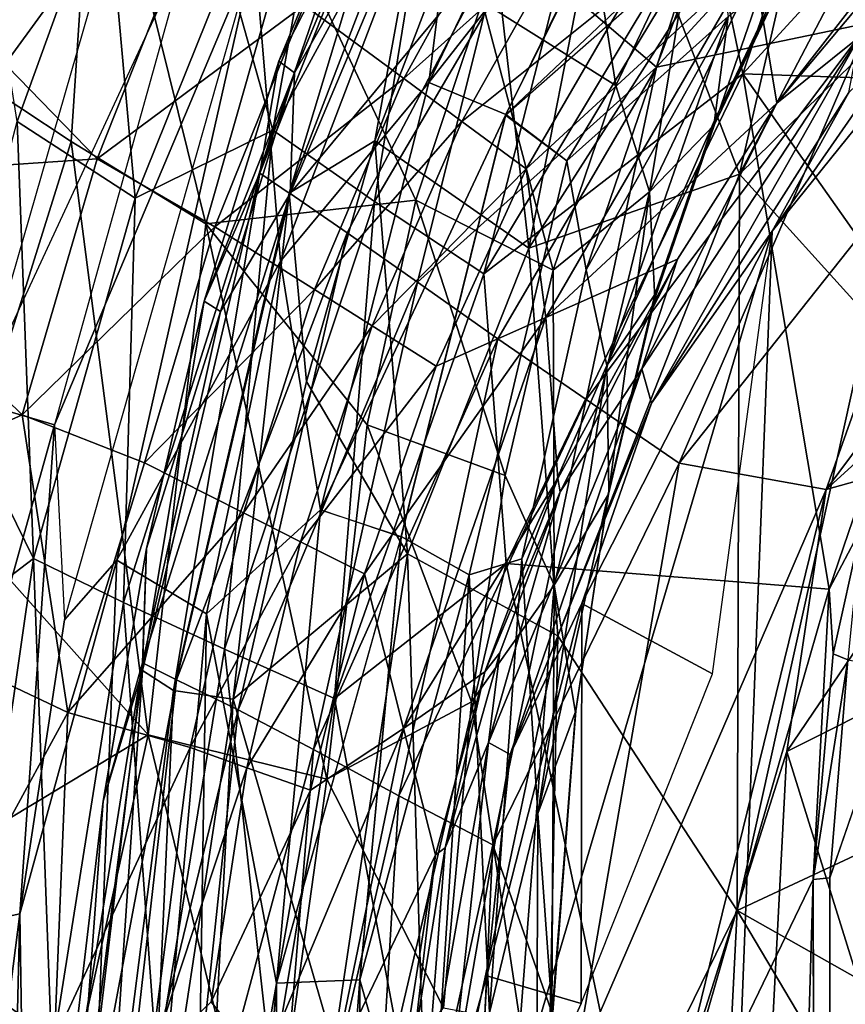
# Model space of a CAD drawing. Units: inches. Extents: x -33.3 to 13.7, y -17 to 32.1.
# Drawn here: x -25.2 to -20.7, y 11.9 to 17.3 of the extents above; entities that cross this region are included whole.
import ezdxf

# ---------------------------------------------------------------- set-up
doc = ezdxf.new("R2010")
doc.units = ezdxf.units.IN
doc.header["$MEASUREMENT"] = 0
for name, color, linetype in [('SEAT-BASE', 5, 'Continuous'), ('SEAT-CUSHIONUPHOLSTERY', 5, 'Continuous'), ('SEAT-SHELLUPHOLSTERY', 5, 'Continuous')]:
    doc.layers.add(name, color=color, linetype=linetype)

msp = doc.modelspace()

# ---------------------------------------------------------------- linework, layer by layer
at = {"layer": 'SEAT-BASE'}
for points, invisible_edges in [([(-13.8033, 14.0846, 5.6566), (-21.3417, 21.2461, 2.8245), (-21.1751, 20.9798, 3.0043)], 2), ([(-21.2595, 20.3425, 2.1533), (-21.2398, 20.6985, 2.6413), (-13.3845, 12.9466, 5.3017)], 12), ([(-13.1001, 12.3967, 4.8417), (-21.2595, 20.3425, 2.1533), (-13.3845, 12.9466, 5.3017)], 2), ([(-14.2714, 12.3543, 5.2596), (-21.8683, 20.0519, 2.6466), (-21.512, 20.0706, 2.1604)], 12), ([(-21.512, 20.0706, 2.1604), (-13.5903, 11.9414, 4.8311), (-14.2714, 12.3543, 5.2596)], 12), ([(-22.1646, 19.8924, 2.9063), (-15.2613, 12.6261, 5.6518), (-22.0903, 19.8191, 2.9848)], 12)]:
    msp.add_3dface(points, dxfattribs=dict(at, invisible_edges=invisible_edges))
for points in [[(-13.8033, 14.0846, 5.6566), (-13.834, 14.0502, 5.5472), (-21.3417, 21.2461, 2.8245)], [(-13.834, 14.0502, 5.5472), (-21.0627, 20.9618, 2.8958), (-21.3417, 21.2461, 2.8245)], [(-13.6683, 13.7355, 5.8943), (-21.1751, 20.9798, 3.0043), (-21.4016, 20.7833, 3.0997)], [(-21.0627, 20.9618, 2.8958), (-13.223, 13.0482, 5.5659), (-21.2398, 20.6985, 2.6413)], [(-13.6683, 13.7355, 5.8943), (-13.8033, 14.0846, 5.6566), (-21.1751, 20.9798, 3.0043)], [(-13.834, 14.0502, 5.5472), (-13.1417, 13.2142, 5.7007), (-21.0627, 20.9618, 2.8958)], [(-13.223, 13.0482, 5.5659), (-21.0627, 20.9618, 2.8958), (-13.1417, 13.2142, 5.7007)], [(-21.8778, 20.4328, 3.0938), (-13.8465, 13.1402, 6.0778), (-21.4016, 20.7833, 3.0997)], [(-13.8465, 13.1402, 6.0778), (-13.6683, 13.7355, 5.8943), (-21.4016, 20.7833, 3.0997)], [(-21.2398, 20.6985, 2.6413), (-13.223, 13.0482, 5.5659), (-13.3845, 12.9466, 5.3017)], [(-14.4038, 12.5927, 6.0612), (-21.8778, 20.4328, 3.0938), (-22.0772, 20.181, 3.0535)], [(-14.4038, 12.5927, 6.0612), (-13.8465, 13.1402, 6.0778), (-21.8778, 20.4328, 3.0938)], [(-21.2595, 20.3425, 2.1533), (-13.0689, 12.1995, 4.6541), (-21.2456, 20.2009, 2.0914)], [(-21.2595, 20.3425, 2.1533), (-13.1001, 12.3967, 4.8417), (-13.0689, 12.1995, 4.6541)], [(-21.2888, 20.1124, 2.0759), (-21.2456, 20.2009, 2.0914), (-13.1363, 12.1346, 4.5805)], [(-21.2456, 20.2009, 2.0914), (-13.0689, 12.1995, 4.6541), (-13.1363, 12.1346, 4.5805)], [(-22.1551, 19.9919, 3.0058), (-14.845, 12.5075, 5.9205), (-22.0772, 20.181, 3.0535)], [(-14.4038, 12.5927, 6.0612), (-22.0772, 20.181, 3.0535), (-14.845, 12.5075, 5.9205)], [(-21.2888, 20.1124, 2.0759), (-13.3212, 11.9715, 4.5777), (-21.3778, 20.0661, 2.0929)], [(-21.2888, 20.1124, 2.0759), (-13.1924, 12.0194, 4.5565), (-13.3212, 11.9715, 4.5777)], [(-13.1924, 12.0194, 4.5565), (-21.2888, 20.1124, 2.0759), (-13.1363, 12.1346, 4.5805)], [(-21.8683, 20.0519, 2.6466), (-14.2212, 12.0413, 5.5672), (-22.1646, 19.8924, 2.9063)], [(-14.2212, 12.0413, 5.5672), (-21.8683, 20.0519, 2.6466), (-14.2714, 12.3543, 5.2596)], [(-13.5903, 11.9414, 4.8311), (-21.512, 20.0706, 2.1604), (-13.4378, 11.9583, 4.6359)], [(-21.3778, 20.0661, 2.0929), (-13.4378, 11.9583, 4.6359), (-21.512, 20.0706, 2.1604)], [(-21.3778, 20.0661, 2.0929), (-13.3212, 11.9715, 4.5777), (-13.4378, 11.9583, 4.6359)], [(-15.2613, 12.6261, 5.6518), (-14.888, 12.3459, 5.8898), (-22.1551, 19.9919, 3.0058)], [(-22.1551, 19.9919, 3.0058), (-14.888, 12.3459, 5.8898), (-14.845, 12.5075, 5.9205)], [(-15.2613, 12.6261, 5.6518), (-22.1551, 19.9919, 3.0058), (-22.0903, 19.8191, 2.9848)], [(-22.1646, 19.8924, 2.9063), (-14.3921, 11.9657, 5.6996), (-15.2277, 12.6565, 5.5472)], [(-22.1646, 19.8924, 2.9063), (-15.2277, 12.6565, 5.5472), (-15.2613, 12.6261, 5.6518)], [(-14.3921, 11.9657, 5.6996), (-22.1646, 19.8924, 2.9063), (-14.2212, 12.0413, 5.5672)]]:
    msp.add_3dface(points, dxfattribs=at)
at = {"layer": 'SEAT-CUSHIONUPHOLSTERY'}
for points in [[(-25.8234, 19.3941, 28.9253), (-25.8234, 19.3941, 28.9253), (-25.5191, 16.9953, 27.6639), (-24.8185, 18.6014, 27.232)], [(-20.6099, 17.264, 9.1169), (-20.8714, 17.9989, 9.372), (-19.864, 19.1233, 9.3694)], [(-20.7695, 18.8218, 14.6274), (-21.6489, 17.3093, 14.6208), (-21.3158, 16.4415, 14.8902)], [(-21.3158, 16.4415, 14.8902), (-20.3037, 18.3745, 14.8856), (-20.7695, 18.8218, 14.6274)], [(-21.6207, 18.7079, 14.2458), (-23.0037, 16.9389, 14.0202), (-22.1201, 18.7766, 14.0162), (-21.6207, 18.7079, 14.2458)], [(-22.1201, 18.7766, 14.0162), (-22.1201, 18.7766, 14.0162), (-23.0037, 16.9389, 14.0202), (-22.7886, 18.6487, 13.8877)], [(-23.0037, 16.9389, 14.0202), (-21.6207, 18.7079, 14.2458), (-22.5859, 16.7653, 14.2451), (-23.0037, 16.9389, 14.0202)], [(-21.456, 17.8348, 14.732), (-21.456, 17.8348, 14.732), (-22.5859, 16.7653, 14.2451), (-21.6207, 18.7079, 14.2458)], [(-22.7886, 18.6487, 13.8877), (-22.7886, 18.6487, 13.8877), (-23.8101, 15.968, 13.8875), (-23.9511, 17.6593, 13.8581)], [(-23.8101, 15.968, 13.8875), (-23.8101, 15.968, 13.8875), (-22.7886, 18.6487, 13.8877), (-23.0037, 16.9389, 14.0202)], [(-23.7582, 16.3362, 11.24), (-22.7681, 18.6876, 11.2455), (-22.5985, 17.7332, 10.3762)], [(-22.7681, 18.6876, 11.2455), (-23.7582, 16.3362, 11.24), (-23.7337, 16.9921, 11.769)], [(-23.7337, 16.9921, 11.769), (-23.2137, 18.2438, 11.7676), (-22.7681, 18.6876, 11.2455)], [(-24.9487, 16.6177, 26.561), (-24.9487, 16.6177, 26.561), (-24.8185, 18.6014, 27.232), (-25.5191, 16.9953, 27.6639)], [(-24.8185, 18.6014, 27.232), (-24.8185, 18.6014, 27.232), (-24.9487, 16.6177, 26.561), (-24.2166, 16.1706, 24.9633)], [(-24.8185, 18.6014, 27.232), (-24.8185, 18.6014, 27.232), (-24.2166, 16.1706, 24.9633), (-23.7622, 17.7665, 24.9474)], [(-21.7748, 17.4783, 14.6237), (-21.7748, 17.4783, 14.6237), (-21.6916, 18.59, 14.2458), (-22.5873, 16.762, 14.2451)], [(-23.9221, 16.4468, 13.0804), (-23.1078, 18.5093, 13.0308), (-23.2211, 18.4906, 12.5615)], [(-23.9221, 16.4468, 13.0804), (-23.7635, 16.3373, 13.4195), (-23.1078, 18.5093, 13.0308)], [(-23.2211, 18.4906, 12.5615), (-23.8201, 17.0562, 12.5419), (-23.9221, 16.4468, 13.0804)], [(-23.8201, 17.0562, 12.5419), (-23.2211, 18.4906, 12.5615), (-23.2137, 18.2438, 11.7676)], [(-23.7635, 16.3373, 13.4195), (-22.9729, 18.4003, 13.3613), (-23.1078, 18.5093, 13.0308)], [(-22.9729, 18.4003, 13.3613), (-23.7635, 16.3373, 13.4195), (-23.2983, 16.6226, 13.7992)], [(-23.2983, 16.6226, 13.7992), (-22.7031, 18.1772, 13.7639), (-22.9729, 18.4003, 13.3613)], [(-21.766, 17.0231, 9.5123), (-22.5985, 17.7332, 10.3762), (-21.3234, 18.4149, 9.7198)], [(-21.766, 17.0231, 9.5123), (-21.3234, 18.4149, 9.7198), (-20.8714, 17.9989, 9.372)], [(-19.9918, 17.7382, 15.0732), (-20.3037, 18.3745, 14.8856), (-21.3158, 16.4415, 14.8902)], [(-21.9868, 16.9225, 20.1672), (-21.9868, 16.9225, 20.1672), (-22.2142, 18.3551, 22.4294), (-22.7144, 17.3782, 22.5154)], [(-22.2142, 18.3551, 22.4294), (-22.2142, 18.3551, 22.4294), (-21.9868, 16.9225, 20.1672), (-21.5625, 17.8176, 20.1736)], [(-20.8435, 14.7249, 8.9344), (-18.2116, 18.2638, 8.9159), (-19.1725, 16.2476, 8.9614)], [(-20.8435, 14.7249, 8.9344), (-20.1052, 16.8087, 8.9592), (-18.2116, 18.2638, 8.9159)], [(-23.2137, 18.2438, 11.7676), (-23.7337, 16.9921, 11.769), (-23.8201, 17.0562, 12.5419)], [(-23.2983, 16.6226, 13.7992), (-22.4599, 16.0391, 14.4698), (-22.7031, 18.1772, 13.7639)], [(-22.7031, 18.1772, 13.7639), (-22.4599, 16.0391, 14.4698), (-22.133, 17.7114, 14.2907)], [(-21.5625, 17.8176, 20.1736), (-21.5625, 17.8176, 20.1736), (-21.8053, 16.3445, 18.5919), (-20.9933, 18.0442, 18.6266)], [(-21.8053, 16.3445, 18.5919), (-21.8053, 16.3445, 18.5919), (-21.4508, 16.7105, 17.2782), (-20.9933, 18.0442, 18.6266)], [(-21.766, 17.0231, 9.5123), (-20.8714, 17.9989, 9.372), (-20.6099, 17.264, 9.1169)], [(-21.0543, 17.5432, 17.2818), (-21.0543, 17.5432, 17.2818), (-20.9933, 18.0442, 18.6266), (-21.4508, 16.7105, 17.2782)], [(-25.7037, 16.4971, 14.5761), (-25.7037, 16.4971, 14.5761), (-25.2756, 17.3878, 14.4535), (-24.693, 17.886, 14.1578)], [(-25.7037, 16.4971, 14.5761), (-24.693, 17.886, 14.1578), (-25.4664, 15.2032, 14.1691), (-25.7037, 16.4971, 14.5761)], [(-24.3118, 17.6885, 13.9479), (-24.3118, 17.6885, 13.9479), (-24.693, 17.886, 14.1578), (-25.4664, 15.2032, 14.1691)], [(-22.2535, 16.5129, 14.5511), (-22.2535, 16.5129, 14.5511), (-22.5859, 16.7653, 14.2451), (-21.456, 17.8348, 14.732)], [(-21.8127, 16.9084, 14.8589), (-21.8127, 16.9084, 14.8589), (-22.2535, 16.5129, 14.5511), (-21.456, 17.8348, 14.732)], [(-21.9868, 16.9225, 20.1672), (-21.9868, 16.9225, 20.1672), (-21.8053, 16.3445, 18.5919), (-21.5625, 17.8176, 20.1736)], [(-21.8127, 16.9084, 14.8589), (-21.8127, 16.9084, 14.8589), (-21.456, 17.8348, 14.732), (-21.3767, 17.2981, 15.4329)], [(-23.0751, 16.2992, 22.507), (-23.0751, 16.2992, 22.507), (-23.7622, 17.7665, 24.9474), (-24.2166, 16.1706, 24.9633)], [(-23.7622, 17.7665, 24.9474), (-23.7622, 17.7665, 24.9474), (-23.0751, 16.2992, 22.507), (-22.7144, 17.3782, 22.5154)], [(-23.7582, 16.3362, 11.24), (-22.5985, 17.7332, 10.3762), (-23.4483, 16.1219, 10.6308)], [(-23.0653, 15.8539, 10.1114), (-23.4483, 16.1219, 10.6308), (-22.5985, 17.7332, 10.3762)], [(-22.5985, 17.7332, 10.3762), (-21.766, 17.0231, 9.5123), (-23.0653, 15.8539, 10.1114)], [(-20.6146, 15.6654, 15.1542), (-19.9918, 17.7382, 15.0732), (-21.3158, 16.4415, 14.8902)], [(-24.3118, 17.6885, 13.9479), (-24.3118, 17.6885, 13.9479), (-25.0395, 15.0781, 13.9528), (-25.4664, 15.2032, 14.1691)], [(-23.9511, 17.6593, 13.8581), (-23.9511, 17.6593, 13.8581), (-24.3118, 17.6885, 13.9479), (-25.0395, 15.0781, 13.9528)], [(-22.133, 17.7114, 14.2907), (-22.4599, 16.0391, 14.4698), (-21.6489, 17.3093, 14.6208)], [(-24.9855, 14.0173, 13.885), (-24.9855, 14.0173, 13.885), (-23.9511, 17.6593, 13.8581), (-25.0395, 15.0781, 13.9528)], [(-23.9511, 17.6593, 13.8581), (-23.9511, 17.6593, 13.8581), (-24.6997, 14.3403, 13.855), (-24.9855, 14.0173, 13.885)], [(-23.8101, 15.968, 13.8875), (-23.8101, 15.968, 13.8875), (-24.6997, 14.3403, 13.855), (-23.9511, 17.6593, 13.8581)], [(-21.058, 17.5635, 16.1306), (-21.058, 17.5635, 16.1306), (-21.0543, 17.5432, 17.2818), (-21.4519, 16.7329, 16.1306)], [(-21.058, 17.5635, 16.1306), (-21.058, 17.5635, 16.1306), (-21.4519, 16.7329, 16.1306), (-21.3767, 17.2981, 15.4329)], [(-21.0543, 17.5432, 17.2818), (-21.0543, 17.5432, 17.2818), (-21.4508, 16.7105, 17.2782), (-21.4519, 16.7329, 16.1306)], [(-22.3286, 15.9189, 20.1581), (-22.3286, 15.9189, 20.1581), (-22.7144, 17.3782, 22.5154), (-23.0751, 16.2992, 22.507)], [(-21.9868, 16.9225, 20.1672), (-21.9868, 16.9225, 20.1672), (-22.7144, 17.3782, 22.5154), (-22.3286, 15.9189, 20.1581)], [(-22.4599, 16.0391, 14.4698), (-21.3158, 16.4415, 14.8902), (-21.6489, 17.3093, 14.6208)], [(-21.3767, 17.2981, 15.4329), (-21.3767, 17.2981, 15.4329), (-22.036, 15.4003, 15.4397), (-22.1493, 15.9199, 14.8621)], [(-22.1493, 15.9199, 14.8621), (-22.1493, 15.9199, 14.8621), (-21.8127, 16.9084, 14.8589), (-21.3767, 17.2981, 15.4329)], [(-21.766, 17.0231, 9.5123), (-20.6099, 17.264, 9.1169), (-22.1488, 15.215, 9.3553)], [(-21.6429, 14.8687, 9.1186), (-22.1488, 15.215, 9.3553), (-20.6099, 17.264, 9.1169)], [(-21.3767, 17.2981, 15.4329), (-21.3767, 17.2981, 15.4329), (-21.4519, 16.7329, 16.1306), (-22.036, 15.4003, 15.4397)], [(-20.1052, 16.8087, 8.9592), (-21.6429, 14.8687, 9.1186), (-20.6099, 17.264, 9.1169)], [(-23.8201, 17.0562, 12.5419), (-23.7337, 16.9921, 11.769), (-24.2252, 15.7493, 12.5602)], [(-23.9221, 16.4468, 13.0804), (-23.8201, 17.0562, 12.5419), (-24.2252, 15.7493, 12.5602)], [(-24.9487, 16.6177, 26.561), (-24.9487, 16.6177, 26.561), (-25.5191, 16.9953, 27.6639), (-25.5879, 14.5761, 27.2614)], [(-23.7337, 16.9921, 11.769), (-24.1375, 15.6938, 11.7756), (-24.2252, 15.7493, 12.5602)], [(-24.1375, 15.6938, 11.7756), (-23.7337, 16.9921, 11.769), (-23.7582, 16.3362, 11.24)], [(-23.0653, 15.8539, 10.1114), (-21.766, 17.0231, 9.5123), (-22.6283, 15.5456, 9.6856)], [(-22.1488, 15.215, 9.3553), (-22.6283, 15.5456, 9.6856), (-21.766, 17.0231, 9.5123)], [(-23.5924, 14.6156, 14.0178), (-23.8101, 15.968, 13.8875), (-23.0037, 16.9389, 14.0202), (-23.5924, 14.6156, 14.0178)], [(-23.5924, 14.6156, 14.0178), (-23.0037, 16.9389, 14.0202), (-22.5859, 16.7653, 14.2451), (-23.5924, 14.6156, 14.0178)], [(-21.8053, 16.3445, 18.5919), (-21.8053, 16.3445, 18.5919), (-21.9868, 16.9225, 20.1672), (-22.3286, 15.9189, 20.1581)], [(-22.1493, 15.9199, 14.8621), (-22.1493, 15.9199, 14.8621), (-22.2535, 16.5129, 14.5511), (-21.8127, 16.9084, 14.8589)], [(-23.5924, 14.6156, 14.0178), (-22.5859, 16.7653, 14.2451), (-23.1555, 14.4668, 14.2443), (-23.5924, 14.6156, 14.0178)], [(-20.1052, 16.8087, 8.9592), (-20.8435, 14.7249, 8.9344), (-21.6429, 14.8687, 9.1186)], [(-22.7858, 14.2607, 14.5501), (-23.1548, 14.4705, 14.2443), (-22.5873, 16.762, 14.2451), (-22.2535, 16.5129, 14.5511)], [(-22.036, 15.4003, 15.4397), (-22.036, 15.4003, 15.4397), (-21.4519, 16.7329, 16.1306), (-21.775, 15.7864, 16.1316)], [(-21.4508, 16.7105, 17.2782), (-21.4508, 16.7105, 17.2782), (-21.8053, 16.3445, 18.5919), (-21.7754, 15.765, 17.2745)], [(-21.4508, 16.7105, 17.2782), (-21.4508, 16.7105, 17.2782), (-21.7754, 15.765, 17.2745), (-21.775, 15.7864, 16.1316)], [(-21.775, 15.7864, 16.1316), (-21.775, 15.7864, 16.1316), (-21.4519, 16.7329, 16.1306), (-21.4508, 16.7105, 17.2782)], [(-25.5879, 14.5761, 27.2614), (-25.5879, 14.5761, 27.2614), (-24.5301, 13.3907, 24.8332), (-24.9487, 16.6177, 26.561)], [(-24.5301, 13.3907, 24.8332), (-24.5301, 13.3907, 24.8332), (-24.2166, 16.1706, 24.9633), (-24.9487, 16.6177, 26.561)], [(-23.6686, 15.3124, 13.828), (-23.2983, 16.6226, 13.7992), (-23.7635, 16.3373, 13.4195)], [(-23.1202, 14.3762, 14.3504), (-23.2983, 16.6226, 13.7992), (-23.6686, 15.3124, 13.828)], [(-23.1202, 14.3762, 14.3504), (-22.4599, 16.0391, 14.4698), (-23.2983, 16.6226, 13.7992)], [(-22.1493, 15.9199, 14.8621), (-22.4987, 14.3477, 14.8691), (-22.7858, 14.2607, 14.5501), (-22.2535, 16.5129, 14.5511)], [(-24.5613, 13.7413, 13.1285), (-23.9221, 16.4468, 13.0804), (-24.2252, 15.7493, 12.5602)], [(-24.3916, 13.6319, 13.4739), (-23.9221, 16.4468, 13.0804), (-24.5613, 13.7413, 13.1285)], [(-23.7635, 16.3373, 13.4195), (-23.9221, 16.4468, 13.0804), (-24.3916, 13.6319, 13.4739)], [(-22.3027, 13.9296, 14.7834), (-21.3158, 16.4415, 14.8902), (-22.4599, 16.0391, 14.4698)], [(-21.3158, 16.4415, 14.8902), (-22.3027, 13.9296, 14.7834), (-21.3278, 12.4362, 15.1612)], [(-20.6146, 15.6654, 15.1542), (-21.3158, 16.4415, 14.8902), (-21.3278, 12.4362, 15.1612)], [(-23.7582, 16.3362, 11.24), (-24.5607, 13.7831, 11.7859), (-24.1375, 15.6938, 11.7756)], [(-24.5607, 13.7831, 11.7859), (-23.7582, 16.3362, 11.24), (-24.3756, 13.6908, 11.2503)], [(-24.3916, 13.6319, 13.4739), (-24.0681, 13.5845, 13.8322), (-23.7635, 16.3373, 13.4195)], [(-23.4483, 16.1219, 10.6308), (-24.3756, 13.6908, 11.2503), (-23.7582, 16.3362, 11.24)], [(-24.0681, 13.5845, 13.8322), (-23.6686, 15.3124, 13.828), (-23.7635, 16.3373, 13.4195)], [(-22.3232, 14.205, 18.591), (-22.3232, 14.205, 18.591), (-21.8053, 16.3445, 18.5919), (-22.3286, 15.9189, 20.1581)], [(-22.0279, 14.7004, 17.2708), (-22.0279, 14.7004, 17.2708), (-21.8053, 16.3445, 18.5919), (-22.3232, 14.205, 18.591)], [(-22.0279, 14.7004, 17.2708), (-22.0279, 14.7004, 17.2708), (-21.7754, 15.765, 17.2745), (-21.8053, 16.3445, 18.5919)], [(-23.3389, 15.0777, 22.4604), (-23.3389, 15.0777, 22.4604), (-23.0751, 16.2992, 22.507), (-24.2166, 16.1706, 24.9633)], [(-23.0751, 16.2992, 22.507), (-23.0751, 16.2992, 22.507), (-23.3389, 15.0777, 22.4604), (-22.5899, 14.8024, 20.1468)], [(-22.3286, 15.9189, 20.1581), (-23.0751, 16.2992, 22.507), (-22.5899, 14.8024, 20.1468), (-22.3286, 15.9189, 20.1581)], [(-20.8435, 14.7249, 8.9344), (-19.1725, 16.2476, 8.9614), (-19.9171, 14.9856, 8.9695)], [(-24.5301, 13.3907, 24.8332), (-24.5301, 13.3907, 24.8332), (-23.5588, 13.1504, 22.3514), (-24.2166, 16.1706, 24.9633)], [(-24.0413, 13.5266, 10.6352), (-24.3756, 13.6908, 11.2503), (-23.4483, 16.1219, 10.6308)], [(-23.5588, 13.1504, 22.3514), (-23.5588, 13.1504, 22.3514), (-23.3389, 15.0777, 22.4604), (-24.2166, 16.1706, 24.9633)], [(-23.0653, 15.8539, 10.1114), (-24.0413, 13.5266, 10.6352), (-23.4483, 16.1219, 10.6308)], [(-23.1202, 14.3762, 14.3504), (-22.3027, 13.9296, 14.7834), (-22.4599, 16.0391, 14.4698)], [(-24.2132, 14.0486, 13.8891), (-24.2132, 14.0486, 13.8891), (-24.6997, 14.3403, 13.855), (-23.8101, 15.968, 13.8875)], [(-23.5924, 14.6156, 14.0178), (-23.5924, 14.6156, 14.0178), (-24.2132, 14.0486, 13.8891), (-23.8101, 15.968, 13.8875)], [(-22.3286, 15.9189, 20.1581), (-22.3286, 15.9189, 20.1581), (-22.5899, 14.8024, 20.1468), (-22.3232, 14.205, 18.591)], [(-22.4987, 14.3477, 14.8691), (-22.4987, 14.3477, 14.8691), (-22.1493, 15.9199, 14.8621), (-22.036, 15.4003, 15.4397)], [(-23.6316, 13.3114, 10.1134), (-24.0413, 13.5266, 10.6352), (-23.0653, 15.8539, 10.1114)], [(-23.6316, 13.3114, 10.1134), (-23.0653, 15.8539, 10.1114), (-22.6283, 15.5456, 9.6856)], [(-24.2252, 15.7493, 12.5602), (-24.5384, 14.4052, 12.5794), (-24.5613, 13.7413, 13.1285)], [(-24.5384, 14.4052, 12.5794), (-24.2252, 15.7493, 12.5602), (-24.1375, 15.6938, 11.7756)], [(-22.0265, 14.7171, 16.1337), (-22.0265, 14.7171, 16.1337), (-22.036, 15.4003, 15.4397), (-21.775, 15.7864, 16.1316)], [(-22.0279, 14.7004, 17.2708), (-22.0279, 14.7004, 17.2708), (-22.0265, 14.7171, 16.1337), (-21.7754, 15.765, 17.2745)], [(-22.0265, 14.7171, 16.1337), (-22.0265, 14.7171, 16.1337), (-21.775, 15.7864, 16.1316), (-21.7754, 15.765, 17.2745)], [(-24.5384, 14.4052, 12.5794), (-24.1375, 15.6938, 11.7756), (-24.5607, 13.7831, 11.7859)], [(-20.6146, 15.6654, 15.1542), (-21.3278, 12.4362, 15.1612), (-18.2461, 13.8778, 15.5959)], [(-22.6283, 15.5456, 9.6856), (-23.1664, 13.059, 9.6876), (-23.6316, 13.3114, 10.1134)], [(-23.1664, 13.059, 9.6876), (-22.6283, 15.5456, 9.6856), (-22.1488, 15.215, 9.3553)], [(-22.4125, 12.9634, 15.4382), (-22.4125, 12.9634, 15.4382), (-22.4987, 14.3477, 14.8691), (-22.036, 15.4003, 15.4397)], [(-22.0265, 14.7171, 16.1337), (-22.4125, 12.9634, 15.4382), (-22.036, 15.4003, 15.4397), (-22.0265, 14.7171, 16.1337)], [(-23.6686, 15.3124, 13.828), (-24.0681, 13.5845, 13.8322), (-23.1202, 14.3762, 14.3504)], [(-22.6569, 12.7931, 9.3623), (-23.1664, 13.059, 9.6876), (-22.1488, 15.215, 9.3553)], [(-22.1488, 15.215, 9.3553), (-21.6429, 14.8687, 9.1186), (-22.6569, 12.7931, 9.3623)], [(-25.0395, 15.0781, 13.9528), (-25.0395, 15.0781, 13.9528), (-25.8168, 12.2878, 14.1852), (-25.4664, 15.2032, 14.1691)], [(-25.8168, 12.2878, 14.1852), (-25.8168, 12.2878, 14.1852), (-25.0395, 15.0781, 13.9528), (-25.2274, 12.4168, 13.9138)], [(-24.9855, 14.0173, 13.885), (-24.9855, 14.0173, 13.885), (-25.2274, 12.4168, 13.9138), (-25.0395, 15.0781, 13.9528)], [(-23.3389, 15.0777, 22.4604), (-23.3389, 15.0777, 22.4604), (-23.5588, 13.1504, 22.3514), (-22.7726, 13.5698, 20.1342)], [(-23.3389, 15.0777, 22.4604), (-23.3389, 15.0777, 22.4604), (-22.7726, 13.5698, 20.1342), (-22.5899, 14.8024, 20.1468)], [(-19.9171, 14.9856, 8.9695), (-21.0578, 13.3012, 8.9528), (-20.8435, 14.7249, 8.9344)], [(-21.0578, 13.3012, 8.9528), (-19.9171, 14.9856, 8.9695), (-20.418, 13.6209, 8.9835)], [(-22.218, 11.5464, 9.1335), (-22.6569, 12.7931, 9.3623), (-21.6429, 14.8687, 9.1186)], [(-22.218, 11.5464, 9.1335), (-21.6429, 14.8687, 9.1186), (-20.8435, 14.7249, 8.9344)], [(-22.7726, 13.5698, 20.1342), (-22.7726, 13.5698, 20.1342), (-22.3232, 14.205, 18.591), (-22.5899, 14.8024, 20.1468)], [(-22.4125, 12.9634, 15.4382), (-22.4125, 12.9634, 15.4382), (-22.0265, 14.7171, 16.1337), (-22.2056, 13.5208, 16.1368)], [(-22.2078, 13.5127, 17.2674), (-22.2078, 13.5127, 17.2674), (-22.0279, 14.7004, 17.2708), (-22.3232, 14.205, 18.591)], [(-20.8435, 14.7249, 8.9344), (-21.6572, 11.4031, 9.0087), (-22.218, 11.5464, 9.1335)], [(-22.2078, 13.5127, 17.2674), (-22.2078, 13.5127, 17.2674), (-22.2056, 13.5208, 16.1368), (-22.0279, 14.7004, 17.2708)], [(-22.0279, 14.7004, 17.2708), (-22.0279, 14.7004, 17.2708), (-22.2056, 13.5208, 16.1368), (-22.0265, 14.7171, 16.1337)], [(-21.0578, 13.3012, 8.9528), (-21.6572, 11.4031, 9.0087), (-20.8435, 14.7249, 8.9344)], [(-24.5301, 13.3907, 24.8332), (-24.5301, 13.3907, 24.8332), (-25.5879, 14.5761, 27.2614), (-25.6035, 12.7463, 27.0778)], [(-23.5924, 14.6156, 14.0178), (-23.5924, 14.6156, 14.0178), (-23.8323, 12.0409, 14.0198), (-24.2132, 14.0486, 13.8891)], [(-23.1548, 14.4705, 14.2443), (-23.1548, 14.4705, 14.2443), (-23.8323, 12.0409, 14.0198), (-23.5924, 14.6156, 14.0178)], [(-23.8323, 12.0409, 14.0198), (-23.1555, 14.4668, 14.2443), (-23.3798, 12.0585, 14.2444), (-23.8323, 12.0409, 14.0198)], [(-23.1548, 14.4705, 14.2443), (-22.7858, 14.2607, 14.5501), (-23.3798, 12.0585, 14.2444), (-23.1548, 14.4705, 14.2443)], [(-24.7754, 13.0306, 12.5986), (-24.5384, 14.4052, 12.5794), (-24.5607, 13.7831, 11.7859)], [(-24.5384, 14.4052, 12.5794), (-24.7754, 13.0306, 12.5986), (-24.5613, 13.7413, 13.1285)], [(-23.1202, 14.3762, 14.3504), (-24.0681, 13.5845, 13.8322), (-23.5209, 11.6999, 14.3838)], [(-23.5209, 11.6999, 14.3838), (-23.0047, 10.6328, 14.6775), (-23.1202, 14.3762, 14.3504)], [(-23.0047, 10.6328, 14.6775), (-22.3027, 13.9296, 14.7834), (-23.1202, 14.3762, 14.3504)], [(-25.0974, 4.1631, 13.8245), (-25.0974, 4.1631, 13.8245), (-25.2274, 12.4168, 13.9138), (-24.6997, 14.3403, 13.855)], [(-24.6997, 14.3403, 13.855), (-24.6997, 14.3403, 13.855), (-25.2274, 12.4168, 13.9138), (-24.9855, 14.0173, 13.885)], [(-25.0974, 4.1631, 13.8245), (-25.0974, 4.1631, 13.8245), (-24.6997, 14.3403, 13.855), (-24.2132, 14.0486, 13.8891)], [(-22.6748, 11.8795, 14.9425), (-22.6748, 11.8795, 14.9425), (-22.7858, 14.2607, 14.5501), (-22.4987, 14.3477, 14.8691)], [(-22.4125, 12.9634, 15.4382), (-22.4125, 12.9634, 15.4382), (-22.6748, 11.8795, 14.9425), (-22.4987, 14.3477, 14.8691)], [(-23.3798, 12.0585, 14.2444), (-22.7858, 14.2607, 14.5501), (-23.0091, 10.7559, 14.5493), (-23.3798, 12.0585, 14.2444)], [(-22.6748, 11.8795, 14.9425), (-22.6748, 11.8795, 14.9425), (-23.0091, 10.7559, 14.5493), (-22.7858, 14.2607, 14.5501)], [(-22.5075, 11.828, 18.4606), (-22.5075, 11.828, 18.4606), (-22.3232, 14.205, 18.591), (-22.7726, 13.5698, 20.1342)], [(-22.3354, 11.8547, 17.2559), (-22.3354, 11.8547, 17.2559), (-22.3232, 14.205, 18.591), (-22.5075, 11.828, 18.4606)], [(-22.2078, 13.5127, 17.2674), (-22.2078, 13.5127, 17.2674), (-22.3232, 14.205, 18.591), (-22.3354, 11.8547, 17.2559)], [(-24.3446, 5.4464, 13.8531), (-24.3446, 5.4464, 13.8531), (-25.0974, 4.1631, 13.8245), (-24.2132, 14.0486, 13.8891)], [(-24.3446, 5.4464, 13.8531), (-24.3446, 5.4464, 13.8531), (-24.2132, 14.0486, 13.8891), (-23.8323, 12.0409, 14.0198)], [(-23.0047, 10.6328, 14.6775), (-22.3764, 10.2873, 14.9163), (-22.3027, 13.9296, 14.7834)], [(-22.3027, 13.9296, 14.7834), (-22.3764, 10.2873, 14.9163), (-21.3278, 12.4362, 15.1612)], [(-17.471, 10.2548, 15.8206), (-18.2461, 13.8778, 15.5959), (-21.3278, 12.4362, 15.1612)], [(-25.0293, 10.855, 12.6225), (-24.7754, 13.0306, 12.5986), (-24.5607, 13.7831, 11.7859)], [(-24.5607, 13.7831, 11.7859), (-24.9108, 10.8495, 11.8113), (-25.0293, 10.855, 12.6225)], [(-24.9108, 10.8495, 11.8113), (-24.5607, 13.7831, 11.7859), (-24.3756, 13.6908, 11.2503)], [(-24.941, 10.7787, 13.1713), (-24.77, 10.6739, 13.5218), (-24.5613, 13.7413, 13.1285)], [(-24.7754, 13.0306, 12.5986), (-24.941, 10.7787, 13.1713), (-24.5613, 13.7413, 13.1285)], [(-24.5613, 13.7413, 13.1285), (-24.77, 10.6739, 13.5218), (-24.3916, 13.6319, 13.4739)], [(-24.706, 10.7807, 11.2708), (-24.9108, 10.8495, 11.8113), (-24.3756, 13.6908, 11.2503)], [(-24.0413, 13.5266, 10.6352), (-24.706, 10.7807, 11.2708), (-24.3756, 13.6908, 11.2503)], [(-24.3916, 13.6319, 13.4739), (-24.77, 10.6739, 13.5218), (-24.5303, 10.5541, 13.8049)], [(-24.5303, 10.5541, 13.8049), (-24.0681, 13.5845, 13.8322), (-24.3916, 13.6319, 13.4739)], [(-21.0578, 13.3012, 8.9528), (-20.418, 13.6209, 8.9835), (-20.661, 12.0265, 9.0219)], [(-24.0681, 13.5845, 13.8322), (-24.5303, 10.5541, 13.8049), (-24.1928, 11.193, 14.0277)], [(-24.1928, 11.193, 14.0277), (-23.5209, 11.6999, 14.3838), (-24.0681, 13.5845, 13.8322)], [(-23.5588, 13.1504, 22.3514), (-23.5588, 13.1504, 22.3514), (-22.925, 11.9059, 20.225), (-22.7726, 13.5698, 20.1342)], [(-22.7726, 13.5698, 20.1342), (-22.7726, 13.5698, 20.1342), (-22.925, 11.9059, 20.225), (-22.5075, 11.828, 18.4606)], [(-24.706, 10.7807, 11.2708), (-24.0413, 13.5266, 10.6352), (-24.3427, 10.6685, 10.6511)], [(-24.3427, 10.6685, 10.6511), (-24.0413, 13.5266, 10.6352), (-23.6316, 13.3114, 10.1134)], [(-22.2056, 13.5208, 16.1368), (-22.2056, 13.5208, 16.1368), (-22.3313, 11.8595, 16.1447), (-22.4125, 12.9634, 15.4382)], [(-22.3313, 11.8595, 16.1447), (-22.3313, 11.8595, 16.1447), (-22.2078, 13.5127, 17.2674), (-22.3354, 11.8547, 17.2559)], [(-22.2056, 13.5208, 16.1368), (-22.2056, 13.5208, 16.1368), (-22.2078, 13.5127, 17.2674), (-22.3313, 11.8595, 16.1447)], [(-25.6035, 12.7463, 27.0778), (-25.6035, 12.7463, 27.0778), (-25.1117, 10.7559, 25.9642), (-24.5301, 13.3907, 24.8332)], [(-24.5301, 13.3907, 24.8332), (-24.5301, 13.3907, 24.8332), (-25.1117, 10.7559, 25.9642), (-23.8924, 10.7559, 23.0226)], [(-23.5588, 13.1504, 22.3514), (-23.5588, 13.1504, 22.3514), (-24.5301, 13.3907, 24.8332), (-23.8924, 10.7559, 23.0226)], [(-23.6316, 13.3114, 10.1134), (-23.9217, 9.7946, 10.1081), (-24.3427, 10.6685, 10.6511)], [(-23.9217, 9.7946, 10.1081), (-23.6316, 13.3114, 10.1134), (-23.1664, 13.059, 9.6876)], [(-21.0578, 13.3012, 8.9528), (-21.3361, 7.971, 9.0319), (-21.6572, 11.4031, 9.0087)], [(-20.661, 12.0265, 9.0219), (-21.3361, 7.971, 9.0319), (-21.0578, 13.3012, 8.9528)], [(-23.8924, 10.7559, 23.0226), (-22.925, 11.9059, 20.225), (-23.5588, 13.1504, 22.3514), (-23.8924, 10.7559, 23.0226)], [(-24.941, 10.7787, 13.1713), (-24.7754, 13.0306, 12.5986), (-25.0293, 10.855, 12.6225)], [(-23.1664, 13.059, 9.6876), (-23.3831, 9.4658, 9.6621), (-23.9217, 9.7946, 10.1081)], [(-23.3831, 9.4658, 9.6621), (-23.1664, 13.059, 9.6876), (-22.6569, 12.7931, 9.3623)], [(-22.4207, 10.713, 15.6859), (-22.4207, 10.713, 15.6859), (-22.6748, 11.8795, 14.9425), (-22.4125, 12.9634, 15.4382)], [(-22.4125, 12.9634, 15.4382), (-22.4125, 12.9634, 15.4382), (-22.3313, 11.8595, 16.1447), (-22.4207, 10.713, 15.6859)], [(-22.6569, 12.7931, 9.3623), (-22.8169, 9.3702, 9.3522), (-23.3831, 9.4658, 9.6621)], [(-22.8169, 9.3702, 9.3522), (-22.6569, 12.7931, 9.3623), (-22.218, 11.5464, 9.1335)], [(-25.6035, 12.7463, 27.0778), (-25.6035, 12.7463, 27.0778), (-26.1249, 10.7559, 27.9503), (-25.1117, 10.7559, 25.9642)], [(-21.5892, 7.2796, 15.1414), (-21.3278, 12.4362, 15.1612), (-22.3764, 10.2873, 14.9163)], [(-17.9838, 6.7951, 15.7413), (-21.3278, 12.4362, 15.1612), (-21.5892, 7.2796, 15.1414)], [(-17.471, 10.2548, 15.8206), (-21.3278, 12.4362, 15.1612), (-17.9838, 6.7951, 15.7413)], [(-25.8168, 12.2878, 14.1852), (-25.8168, 12.2878, 14.1852), (-25.2274, 12.4168, 13.9138), (-25.8604, 7.4664, 14.166)], [(-25.8604, 7.4664, 14.166), (-25.8604, 7.4664, 14.166), (-25.2274, 12.4168, 13.9138), (-25.4816, 2.0206, 13.932)], [(-25.0974, 4.1631, 13.8245), (-25.0974, 4.1631, 13.8245), (-25.4816, 2.0206, 13.932), (-25.2274, 12.4168, 13.9138)], [(-23.8558, 5.7851, 13.9856), (-23.8558, 5.7851, 13.9856), (-23.8323, 12.0409, 14.0198), (-23.3798, 12.0585, 14.2444)], [(-23.8558, 5.7851, 13.9856), (-23.8558, 5.7851, 13.9856), (-23.3798, 12.0585, 14.2444), (-23.4026, 5.4392, 14.2049)], [(-23.0091, 10.7559, 14.5493), (-23.0091, 10.7559, 14.5493), (-23.4026, 5.4392, 14.2049), (-23.3798, 12.0585, 14.2444)], [(-23.8323, 12.0409, 14.0198), (-23.8323, 12.0409, 14.0198), (-23.8558, 5.7851, 13.9856), (-24.3446, 5.4464, 13.8531)], [(-20.6687, 0.8622, 9.1093), (-21.3361, 7.971, 9.0319), (-20.661, 12.0265, 9.0219)]]:
    msp.add_3dface(points, dxfattribs=at)
at = {"layer": 'SEAT-SHELLUPHOLSTERY'}
for points in [[(-20.5259, 19.2823, 7.7459), (-21.2969, 16.9872, 7.6009), (-21.4909, 17.9195, 7.7277)], [(-20.5259, 19.2823, 7.7459), (-19.4314, 19.0252, 7.5779), (-21.2969, 16.9872, 7.6009)], [(-19.4314, 19.0252, 7.5779), (-19.5538, 16.927, 7.4934), (-21.2969, 16.9872, 7.6009)], [(-25.5625, 18.748, 10.7122), (-24.7587, 18.0671, 9.4892), (-25.2421, 16.7267, 9.6124)], [(-23.4847, 18.7205, 8.6977), (-23.8529, 16.6798, 8.4145), (-24.0978, 17.5601, 8.7839)], [(-23.4847, 18.7205, 8.6977), (-22.9757, 18.2921, 8.3008), (-23.8529, 16.6798, 8.4145)], [(-22.0686, 18.392, 7.9561), (-22.7048, 15.8994, 7.8002), (-23.3003, 16.2929, 8.0646)], [(-22.9757, 18.2921, 8.3008), (-22.0686, 18.392, 7.9561), (-23.3003, 16.2929, 8.0646)], [(-22.0686, 18.392, 7.9561), (-21.4909, 17.9195, 7.7277), (-22.7048, 15.8994, 7.8002)], [(-23.8529, 16.6798, 8.4145), (-22.9757, 18.2921, 8.3008), (-23.3003, 16.2929, 8.0646)], [(-4.6292, 0.5521, 10.5984), (-19.4317, 18.2501, 8.8369), (-21.1386, 16.1304, 8.869), (-21.746, 0.4906, 8.8256)], [(-21.1386, 16.1304, 8.869), (-19.4317, 18.2501, 8.8369), (-20.4055, 17.1851, 8.8282)], [(-25.2421, 16.7267, 9.6124), (-24.7587, 18.0671, 9.4892), (-24.6008, 16.31, 8.8902)], [(-24.7587, 18.0671, 9.4892), (-24.0978, 17.5601, 8.7839), (-24.6008, 16.31, 8.8902)], [(-22.5535, 18.0283, 9.8925), (-23.6826, 17.3596, 10.8033), (-23.1395, 16.9603, 9.9676)], [(-23.1395, 16.9603, 9.9676), (-22.2402, 17.7673, 9.5534), (-22.5535, 18.0283, 9.8925)], [(-26.1482, 17.9063, 15.6097), (-26.52, 16.4077, 15.5452), (-24.8067, 16.5246, 12.1753)], [(-24.3067, 17.7859, 12.0642), (-26.1482, 17.9063, 15.6097), (-24.8067, 16.5246, 12.1753)], [(-22.7048, 15.8994, 7.8002), (-21.4909, 17.9195, 7.7277), (-21.2969, 16.9872, 7.6009)], [(-23.6826, 17.3596, 10.8033), (-24.3067, 17.7859, 12.0642), (-24.8067, 16.5246, 12.1753)], [(-22.2402, 17.7673, 9.5534), (-23.1395, 16.9603, 9.9676), (-22.8252, 16.7276, 9.6215)], [(-22.8252, 16.7276, 9.6215), (-21.8913, 17.4765, 9.279), (-22.2402, 17.7673, 9.5534)], [(-20.4917, 17.6262, 8.9055), (-21.2417, 17.6071, 9.0629), (-21.1118, 16.8262, 8.9186)], [(-20.4917, 17.6262, 8.9055), (-21.1118, 16.8262, 8.9186), (-20.5892, 17.4528, 8.8732)], [(-22.4754, 16.469, 9.336), (-21.2417, 17.6071, 9.0629), (-21.8913, 17.4765, 9.279)], [(-21.2417, 17.6071, 9.0629), (-22.4754, 16.469, 9.336), (-22.3686, 15.6613, 9.139)], [(-21.1118, 16.8262, 8.9186), (-21.2417, 17.6071, 9.0629), (-22.3686, 15.6613, 9.139)], [(-24.6008, 16.31, 8.8902), (-24.0978, 17.5601, 8.7839), (-23.8529, 16.6798, 8.4145)], [(-22.4754, 16.469, 9.336), (-21.8913, 17.4765, 9.279), (-22.8252, 16.7276, 9.6215)], [(-21.1118, 16.8262, 8.9186), (-20.6622, 17.1879, 8.7799), (-20.5892, 17.4528, 8.8732)], [(-23.6826, 17.3596, 10.8033), (-24.8067, 16.5246, 12.1753), (-24.1675, 16.1549, 10.9015)], [(-24.1675, 16.1549, 10.9015), (-23.1395, 16.9603, 9.9676), (-23.6826, 17.3596, 10.8033)], [(-20.6622, 17.1879, 8.7799), (-21.8467, 15.3814, 8.8199), (-21.7938, 15.1952, 8.8257)], [(-21.8467, 15.3814, 8.8199), (-20.6622, 17.1879, 8.7799), (-21.1118, 16.8262, 8.9186)], [(-21.7938, 15.1952, 8.8257), (-20.7215, 16.8848, 8.793), (-20.6622, 17.1879, 8.7799)], [(-20.7215, 16.8848, 8.793), (-21.1386, 16.1304, 8.869), (-20.4055, 17.1851, 8.8282)], [(-21.2969, 16.9872, 7.6009), (-22.583, 14.3225, 7.6544), (-22.7048, 15.8994, 7.8002)], [(-22.583, 14.3225, 7.6544), (-21.2969, 16.9872, 7.6009), (-20.8271, 14.1828, 7.4761)], [(-20.3375, 15.6222, 7.4882), (-20.8271, 14.1828, 7.4761), (-21.2969, 16.9872, 7.6009)], [(-19.5538, 16.927, 7.4934), (-20.3375, 15.6222, 7.4882), (-21.2969, 16.9872, 7.6009)], [(-24.1675, 16.1549, 10.9015), (-23.625, 15.8136, 10.0608), (-23.1395, 16.9603, 9.9676)], [(-22.8252, 16.7276, 9.6215), (-23.1395, 16.9603, 9.9676), (-23.625, 15.8136, 10.0608)], [(-21.1386, 16.1304, 8.869), (-20.7215, 16.8848, 8.793), (-21.7938, 15.1952, 8.8257)], [(-21.1118, 16.8262, 8.9186), (-22.3686, 15.6613, 9.139), (-21.6519, 15.9783, 8.9352)], [(-21.1118, 16.8262, 8.9186), (-21.6519, 15.9783, 8.9352), (-21.8467, 15.3814, 8.8199)], [(-25.1525, 14.3504, 9.0508), (-25.6166, 15.2931, 9.7462), (-25.2421, 16.7267, 9.6124)], [(-25.2421, 16.7267, 9.6124), (-24.6008, 16.31, 8.8902), (-25.1525, 14.3504, 9.0508)], [(-23.625, 15.8136, 10.0608), (-23.312, 15.6157, 9.7054), (-22.8252, 16.7276, 9.6215)], [(-23.312, 15.6157, 9.7054), (-22.4754, 16.469, 9.336), (-22.8252, 16.7276, 9.6215)], [(-23.8529, 16.6798, 8.4145), (-24.1152, 13.8573, 8.1907), (-24.6646, 14.1105, 8.5846)], [(-23.8529, 16.6798, 8.4145), (-24.6646, 14.1105, 8.5846), (-24.6008, 16.31, 8.8902)], [(-24.1152, 13.8573, 8.1907), (-23.8529, 16.6798, 8.4145), (-23.3003, 16.2929, 8.0646)], [(-25.2145, 15.1315, 12.305), (-24.8067, 16.5246, 12.1753), (-26.52, 16.4077, 15.5452)], [(-24.8067, 16.5246, 12.1753), (-25.2145, 15.1315, 12.305), (-24.1675, 16.1549, 10.9015)], [(-22.9636, 15.3964, 9.4053), (-22.4754, 16.469, 9.336), (-23.312, 15.6157, 9.7054)], [(-22.3686, 15.6613, 9.139), (-22.4754, 16.469, 9.336), (-22.9636, 15.3964, 9.4053)], [(-26.52, 16.4077, 15.5452), (-26.8371, 14.3992, 15.4708), (-25.2145, 15.1315, 12.305)], [(-24.6008, 16.31, 8.8902), (-24.6646, 14.1105, 8.5846), (-25.1525, 14.3504, 9.0508)], [(-23.3003, 16.2929, 8.0646), (-23.5167, 13.5885, 7.8865), (-24.1152, 13.8573, 8.1907)], [(-23.5167, 13.5885, 7.8865), (-23.3003, 16.2929, 8.0646), (-22.7048, 15.8994, 7.8002)], [(-24.5507, 14.8703, 11.0108), (-24.1675, 16.1549, 10.9015), (-25.2145, 15.1315, 12.305)], [(-24.1675, 16.1549, 10.9015), (-24.5507, 14.8703, 11.0108), (-23.625, 15.8136, 10.0608)], [(-22.7619, 10.6271, 8.97), (-22.3808, 0.5096, 8.8885), (-21.746, 0.4906, 8.8256), (-21.1386, 16.1304, 8.869)], [(-21.1386, 16.1304, 8.869), (-22.1719, 14.1045, 8.9241), (-22.6893, 12.0801, 8.9683), (-22.7619, 10.6271, 8.97)], [(-21.7938, 15.1952, 8.8257), (-22.1719, 14.1045, 8.9241), (-21.1386, 16.1304, 8.869)], [(-21.4621, 13.722, 8.8344), (-21.1386, 16.1304, 8.869), (-22.1719, 14.1045, 8.9241)], [(-22.3037, 14.7856, 9.016), (-21.6519, 15.9783, 8.9352), (-22.3686, 15.6613, 9.139)], [(-21.6519, 15.9783, 8.9352), (-22.3037, 14.7856, 9.016), (-22.2898, 14.7135, 8.9434)], [(-21.8467, 15.3814, 8.8199), (-21.6519, 15.9783, 8.9352), (-22.2898, 14.7135, 8.9434)], [(-22.583, 14.3225, 7.6544), (-23.5167, 13.5885, 7.8865), (-22.7048, 15.8994, 7.8002)], [(-23.625, 15.8136, 10.0608), (-24.5507, 14.8703, 11.0108), (-24.0117, 14.5977, 10.163)], [(-23.625, 15.8136, 10.0608), (-24.0117, 14.5977, 10.163), (-23.312, 15.6157, 9.7054)], [(-23.3546, 14.2674, 9.4791), (-22.3686, 15.6613, 9.139), (-22.9636, 15.3964, 9.4053)], [(-23.3546, 14.2674, 9.4791), (-23.1412, 13.4246, 9.2368), (-22.3686, 15.6613, 9.139)], [(-22.3037, 14.7856, 9.016), (-22.3686, 15.6613, 9.139), (-23.1412, 13.4246, 9.2368)], [(-23.7011, 14.4407, 9.7961), (-23.312, 15.6157, 9.7054), (-24.0117, 14.5977, 10.163)], [(-23.7011, 14.4407, 9.7961), (-22.9636, 15.3964, 9.4053), (-23.312, 15.6157, 9.7054)], [(-20.3375, 15.6222, 7.4882), (-20.6556, 14.5103, 7.507), (-20.8271, 14.1828, 7.4761)], [(-23.3546, 14.2674, 9.4791), (-22.9636, 15.3964, 9.4053), (-23.7011, 14.4407, 9.7961)], [(-22.6803, 13.3493, 8.8687), (-21.8467, 15.3814, 8.8199), (-22.2898, 14.7135, 8.9434)], [(-21.8467, 15.3814, 8.8199), (-22.6803, 13.3493, 8.8687), (-22.5618, 13.2841, 8.8681)], [(-22.5618, 13.2841, 8.8681), (-21.7938, 15.1952, 8.8257), (-21.8467, 15.3814, 8.8199)], [(-25.8915, 13.7872, 9.8787), (-25.6166, 15.2931, 9.7462), (-25.1525, 14.3504, 9.0508)], [(-22.5618, 13.2841, 8.8681), (-22.1719, 14.1045, 8.9241), (-21.7938, 15.1952, 8.8257)], [(-25.2145, 15.1315, 12.305), (-26.8371, 14.3992, 15.4708), (-24.9658, 13.5125, 11.3347)], [(-24.9658, 13.5125, 11.3347), (-24.5507, 14.8703, 11.0108), (-25.2145, 15.1315, 12.305)], [(-24.5507, 14.8703, 11.0108), (-24.9658, 13.5125, 11.3347), (-24.0117, 14.5977, 10.163)], [(-22.6998, 13.7341, 9.0572), (-22.3037, 14.7856, 9.016), (-23.1412, 13.4246, 9.2368)], [(-22.6998, 13.7341, 9.0572), (-22.2898, 14.7135, 8.9434), (-22.3037, 14.7856, 9.016)], [(-22.618, 13.8366, 8.9404), (-22.2898, 14.7135, 8.9434), (-22.6998, 13.7341, 9.0572)], [(-22.2898, 14.7135, 8.9434), (-22.618, 13.8366, 8.9404), (-22.6803, 13.3493, 8.8687)], [(-24.0117, 14.5977, 10.163), (-24.9658, 13.5125, 11.3347), (-24.3017, 13.3223, 10.265)], [(-24.0117, 14.5977, 10.163), (-24.3017, 13.3223, 10.265), (-23.7011, 14.4407, 9.7961)], [(-20.8271, 14.1828, 7.4761), (-20.6556, 14.5103, 7.507), (-20.8063, 13.8323, 7.505)], [(-20.6556, 14.5103, 7.507), (-20.7267, 13.7995, 7.7576), (-20.8063, 13.8323, 7.505)], [(-23.993, 13.212, 9.8847), (-23.7011, 14.4407, 9.7961), (-24.3017, 13.3223, 10.265)], [(-23.3546, 14.2674, 9.4791), (-23.7011, 14.4407, 9.7961), (-23.993, 13.212, 9.8847)], [(-25.6826, 12.1989, 12.5237), (-24.9658, 13.5125, 11.3347), (-26.8371, 14.3992, 15.4708)], [(-25.5286, 11.7444, 9.2328), (-25.8915, 13.7872, 9.8787), (-25.1525, 14.3504, 9.0508)], [(-25.053, 11.6556, 8.731), (-25.5286, 11.7444, 9.2328), (-25.1525, 14.3504, 9.0508)], [(-25.1525, 14.3504, 9.0508), (-24.6646, 14.1105, 8.5846), (-25.053, 11.6556, 8.731)], [(-23.5167, 13.5885, 7.8865), (-22.583, 14.3225, 7.6544), (-23.1776, 11.7805, 7.6953)], [(-22.583, 14.3225, 7.6544), (-21.8272, 10.7124, 7.4916), (-23.1776, 11.7805, 7.6953)], [(-21.8272, 10.7124, 7.4916), (-22.583, 14.3225, 7.6544), (-20.8271, 14.1828, 7.4761)], [(-23.3546, 14.2674, 9.4791), (-23.993, 13.212, 9.8847), (-23.6472, 13.0908, 9.5491)], [(-23.3546, 14.2674, 9.4791), (-23.6472, 13.0908, 9.5491), (-23.1412, 13.4246, 9.2368)], [(-21.8272, 10.7124, 7.4916), (-20.8271, 14.1828, 7.4761), (-20.9158, 12.6047, 7.4964)], [(-20.8271, 14.1828, 7.4761), (-20.8063, 13.8323, 7.505), (-20.9158, 12.6047, 7.4964)], [(-24.4833, 11.5986, 8.2851), (-25.053, 11.6556, 8.731), (-24.6646, 14.1105, 8.5846)], [(-24.6646, 14.1105, 8.5846), (-24.1152, 13.8573, 8.1907), (-24.4833, 11.5986, 8.2851)], [(-22.5618, 13.2841, 8.8681), (-22.6893, 12.0801, 8.9683), (-22.1719, 14.1045, 8.9241)], [(-22.1719, 14.1045, 8.9241), (-22.6893, 12.0801, 8.9683), (-22.177, 11.9292, 8.8694)], [(-22.1719, 14.1045, 8.9241), (-22.177, 11.9292, 8.8694), (-21.4621, 13.722, 8.8344)], [(-24.1152, 13.8573, 8.1907), (-23.8574, 11.5289, 7.9424), (-24.4833, 11.5986, 8.2851)], [(-23.5167, 13.5885, 7.8865), (-23.8574, 11.5289, 7.9424), (-24.1152, 13.8573, 8.1907)], [(-22.618, 13.8366, 8.9404), (-22.9157, 12.7771, 8.9611), (-22.6803, 13.3493, 8.8687)], [(-22.9157, 12.7771, 8.9611), (-22.618, 13.8366, 8.9404), (-22.6998, 13.7341, 9.0572)], [(-20.7267, 13.7995, 7.7576), (-20.9158, 12.6047, 7.4964), (-20.8063, 13.8323, 7.505)], [(-20.9158, 12.6047, 7.4964), (-20.7267, 13.7995, 7.7576), (-20.8241, 12.614, 7.7602)], [(-20.7267, 13.7995, 7.7576), (-20.4355, 13.7459, 7.79), (-20.8241, 12.614, 7.7602)], [(-22.9686, 12.7385, 9.0954), (-22.6998, 13.7341, 9.0572), (-23.1412, 13.4246, 9.2368)], [(-22.6998, 13.7341, 9.0572), (-22.9686, 12.7385, 9.0954), (-22.9157, 12.7771, 8.9611)], [(-23.8574, 11.5289, 7.9424), (-23.5167, 13.5885, 7.8865), (-23.1776, 11.7805, 7.6953)], [(-25.6826, 12.1989, 12.5237), (-25.0399, 11.7318, 11.2082), (-24.9658, 13.5125, 11.3347)], [(-24.9658, 13.5125, 11.3347), (-25.0399, 11.7318, 11.2082), (-24.3017, 13.3223, 10.265)], [(-23.9114, 11.5842, 9.65), (-23.5242, 11.5748, 9.3454), (-23.1412, 13.4246, 9.2368)], [(-23.6472, 13.0908, 9.5491), (-23.9114, 11.5842, 9.65), (-23.1412, 13.4246, 9.2368)], [(-23.5242, 11.5748, 9.3454), (-22.9686, 12.7385, 9.0954), (-23.1412, 13.4246, 9.2368)], [(-22.9157, 12.7771, 8.9611), (-23.0227, 11.4011, 8.8908), (-22.6803, 13.3493, 8.8687)], [(-22.6803, 13.3493, 8.8687), (-23.0227, 11.4011, 8.8908), (-22.8977, 11.344, 8.8857)], [(-22.6803, 13.3493, 8.8687), (-22.8977, 11.344, 8.8857), (-22.5618, 13.2841, 8.8681)], [(-24.5165, 11.623, 10.3493), (-24.3017, 13.3223, 10.265), (-25.0399, 11.7318, 11.2082)], [(-24.5165, 11.623, 10.3493), (-23.993, 13.212, 9.8847), (-24.3017, 13.3223, 10.265)], [(-22.8977, 11.344, 8.8857), (-22.6893, 12.0801, 8.9683), (-22.5618, 13.2841, 8.8681)], [(-23.993, 13.212, 9.8847), (-24.5165, 11.623, 10.3493), (-24.187, 11.9388, 9.9632)], [(-23.6472, 13.0908, 9.5491), (-23.993, 13.212, 9.8847), (-24.187, 11.9388, 9.9632)], [(-24.187, 11.9388, 9.9632), (-23.9114, 11.5842, 9.65), (-23.6472, 13.0908, 9.5491)], [(-23.0227, 11.4011, 8.8908), (-22.9157, 12.7771, 8.9611), (-23.0887, 11.6867, 8.9719)], [(-23.0887, 11.6867, 8.9719), (-22.9157, 12.7771, 8.9611), (-22.9686, 12.7385, 9.0954)], [(-23.1213, 11.7652, 9.1174), (-22.9686, 12.7385, 9.0954), (-23.5242, 11.5748, 9.3454)], [(-23.1213, 11.7652, 9.1174), (-23.0887, 11.6867, 8.9719), (-22.9686, 12.7385, 9.0954)], [(-21.8272, 10.7124, 7.4916), (-20.9158, 12.6047, 7.4964), (-21.327, -1.1513, 7.5251)], [(-21.327, -1.1513, 7.5251), (-20.9158, 12.6047, 7.4964), (-20.892, -1.1144, 7.5818)], [(-20.8818, -1.0746, 7.6098), (-20.892, -1.1144, 7.5818), (-20.9158, 12.6047, 7.4964)], [(-25.4578, 10.6299, 11.98), (-25.0399, 11.7318, 11.2082), (-25.6826, 12.1989, 12.5237)], [(-22.6893, 12.0801, 8.9683), (-22.8977, 11.344, 8.8857), (-22.7619, 10.6271, 8.97)], [(-22.7619, 10.6271, 8.97), (-22.177, 11.9292, 8.8694), (-22.6893, 12.0801, 8.9683)], [(-24.187, 11.9388, 9.9632), (-24.5165, 11.623, 10.3493), (-23.9114, 11.5842, 9.65)]]:
    msp.add_3dface(points, dxfattribs=at)
for points, invisible_edges in [([(-20.8241, 12.614, 7.7602), (-20.4355, 13.7459, 7.79), (-20.5377, 12.6351, 7.7918)], 12), ([(-20.8241, 12.614, 7.7602), (-20.8818, -1.0746, 7.6098), (-20.9158, 12.6047, 7.4964)], 1), ([(-20.8258, -0.9976, 7.8014), (-20.8818, -1.0746, 7.6098), (-20.8241, 12.614, 7.7602)], 2), ([(-20.8258, -0.9976, 7.8014), (-20.8241, 12.614, 7.7602), (-20.5287, 0.3767, 7.8283)], 14), ([(-20.5287, 0.3767, 7.8283), (-20.8241, 12.614, 7.7602), (-20.5377, 12.6351, 7.7918)], 3), ([(-22.177, 11.9292, 8.8694), (-22.7619, 10.6271, 8.97), (-21.746, 0.4906, 8.8256)], 12)]:
    msp.add_3dface(points, dxfattribs=dict(at, invisible_edges=invisible_edges))

doc.saveas('drawing.dxf')
